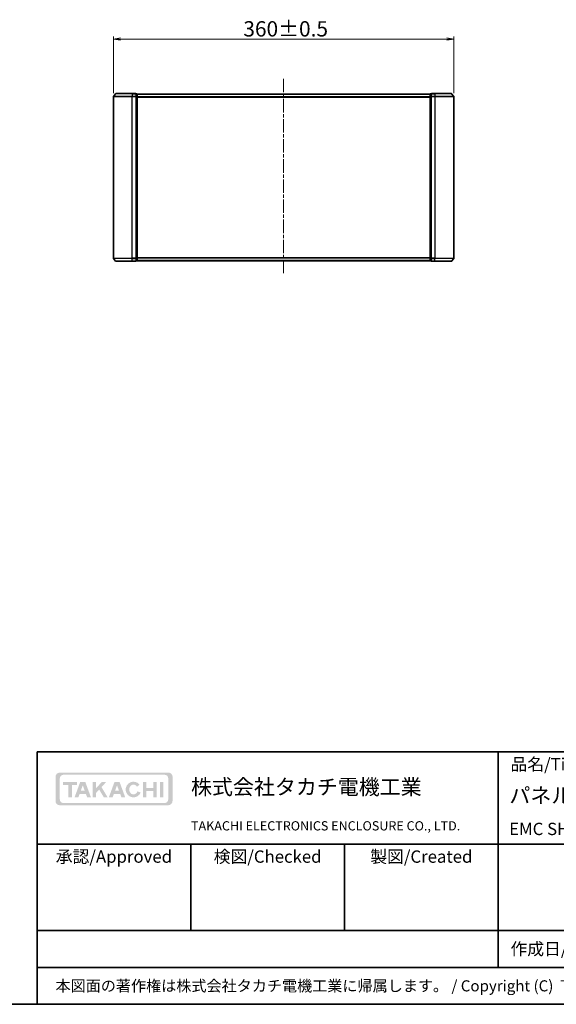
# Model space of a CAD drawing. Units: millimetres. Extents: x 36 to 10653, y 20 to 1846.
# Drawn here: x 2370 to 2938, y 20 to 1060 of the extents above; entities that cross this region are included whole.
import ezdxf
from ezdxf.enums import TextEntityAlignment as Align

# ---------------------------------------------------------------- set-up
doc = ezdxf.new("R2010")
doc.units = ezdxf.units.MM
doc.header["$LTSCALE"] = 2.5
doc.linetypes.add('CHAIN', pattern=[0.35429999999999995, 0.2362, -0.0295, 0.0591, -0.0295])
doc.layers.get('Defpoints').update_dxf_attribs({"lineweight": 25})
for name, color, linetype, lineweight in [('Border (ISO)', 7, 'Continuous', 35), ('Centerline (ISO)', 131, 'Continuous', 18), ('Dimension (ISO)', 7, 'Continuous', 18), ('Hatch (ISO)', 1, 'Continuous', 18), ('Title (ISO)', 7, 'Continuous', 35), ('Visible (ISO)', 7, 'Continuous', 35), ('Visible Narrow (ISO)', 7, 'Continuous', 25)]:
    doc.layers.add(name, color=color, linetype=linetype, lineweight=lineweight)
doc.styles.add('Note Text (TK)', font='MS PGothic.ttf')
doc.styles.add('Text Style40', font='MS PGothic.ttf')
doc.styles.add('Text Style67', font='arial.ttf')
doc.dimstyles.new('Default - Method 1b (TK)', dxfattribs={"dimscale": 2.5, "dimtxt": 2.5, "dimasz": 2.5, "dimexe": 1, "dimexo": 1.499999999999999, "dimgap": 1, "dimtad": 1, "dimrnd": 1e-08, "dimdsep": 46, "dimtxsty": 'Note Text (TK)', "dimblk": 'OPEN', "dimcen": 0.09, "dimdle": 5, "dimclrd": 100, "dimclre": 100, "dimclrt": 7, "dimadec": 1, "dimazin": 1, "dimtfac": 1, "dimtmove": 0, "dimatfit": 3, "dimldrblk": 'OPEN', "dimfxl": 1, "dimtolj": 1, "dimlwd": -1, "dimlwe": -1, "dimarcsym": 0})

# ---------------------------------------------------------------- blocks, each defined once
blk = doc.blocks.new('Borders tk図枠')
at = {"layer": 'Border (ISO)'}
blk.add_line((14.50000000000001, 8.000000000000007), (405.4999999999999, 8.000000000000007), dxfattribs=at)
blk = doc.blocks.new('Title Blocks コピー版 tk表題欄')
at = {"layer": 'Hatch (ISO)'}
h = blk.add_hatch(color=256, dxfattribs=at)
edge = h.paths.add_edge_path(flags=0)
edge.add_arc((95.444849922821, 237.346881026017), 0.5958259999999996, 269.9999999999897, 360)
edge.add_line((96.040675922821, 237.3468810260171), (96.04067592282095, 240.7585970260168))
edge.add_arc((95.44484992282096, 240.7585970260169), 0.5958259999999996, 0, 90.0000000000068)
edge.add_line((95.44484992282091, 241.3544230260169), (79.00658192282103, 241.3544230260169))
edge.add_arc((79.00658192282103, 240.7585970260169), 0.5958259999999996, 90, 180)
edge.add_line((78.41075592282102, 240.7585970260168), (78.41075592282081, 237.3468810260171))
edge.add_arc((79.00658192282081, 237.3468810260168), 0.5958259999999996, 180, 270.0000000000205)
edge.add_line((79.00658192282103, 236.7510550260168), (95.44484992282091, 236.751055026017))
edge = h.paths.add_edge_path()
edge.add_line((77.70882392282107, 241.0034570260169), (77.70882392282107, 237.1020210260171))
edge.add_arc((78.41075592282097, 237.102021026017), 0.7019319999998935, 180, 270.000000000008)
edge.add_line((78.41075592282105, 236.4000890260172), (96.04067592282101, 236.4000890260172))
edge.add_arc((96.040675922821, 237.102021026017), 0.7019319999998921, 270, 360)
edge.add_line((96.7426079228209, 237.1020210260171), (96.74260792282098, 241.0034570260169))
edge.add_arc((96.04067592282107, 241.003457026017), 0.7019319999998921, 0, 90.00000000000873)
edge.add_line((96.04067592282095, 241.705389026017), (78.41075592282105, 241.7053890260169))
edge.add_arc((78.41075592282105, 241.0034570260169), 0.7019319999999984, 90.00000000000072, 180)
for points in [[(78.94128592282102, 240.1954190260171), (78.94128592282102, 239.7056990260171), (79.79013392282097, 239.7056990260171), (79.79013392282097, 237.7060090260171), (80.37779792282102, 237.7060090260171), (80.37779792282102, 239.7056990260171), (81.22664592282104, 239.7056990260171), (81.22664592282104, 240.1954190260171)], [(85.55355153134052, 237.7060090260171), (84.81294043548178, 238.9396854897348), (84.28739592282106, 238.3724785432585), (84.28739592282106, 237.7060090260171), (83.76502792282103, 237.7060090260171), (83.76502792282103, 240.1954190260171), (84.28739592282106, 240.1954190260171), (84.28739592282106, 239.1472136578642), (85.2586086041826, 240.1954190260171), (85.97643794456017, 240.1954190260171), (85.18872726044239, 239.3452627384302), (86.172817922821, 237.7060090260171)], [(91.96090243223207, 240.1954190260171), (91.96090243223207, 237.7060090260171), (92.4791894322321, 237.7060090260171), (92.4791894322321, 238.7058540260171), (93.63819343223211, 238.7058540260171), (93.63819343223211, 237.7060090260171), (94.15648043223207, 237.7060090260171), (94.15648043223207, 240.1954190260171), (93.63819343223211, 240.1954190260171), (93.63819343223211, 239.195574026017), (92.4791894322321, 239.195574026017), (92.4791894322321, 240.1954190260171)], [(94.71149643223212, 240.1954190260171), (94.71149643223212, 237.7060090260171), (95.2338644322322, 237.7060090260171), (95.2338644322322, 240.1954190260171)]]:
    blk.add_hatch(color=256, dxfattribs=at).paths.add_polyline_path(points)
h = blk.add_hatch(color=256, dxfattribs=at)
h.paths.add_polyline_path([(82.45967999495221, 238.7589070260171), (81.8218998506899, 238.7589070260171), (82.14078992282104, 239.627313026017)], flags=0)
h.paths.add_polyline_path([(82.64850318183746, 238.2447010260171), (81.63307666380464, 238.2447010260171), (81.43526189659153, 237.7060090260171), (80.81854592282102, 237.7060090260171), (81.73268992282102, 240.1954190260171), (82.54888992282102, 240.1954190260171), (83.46303392282098, 237.7060090260171), (82.84631794905052, 237.7060090260171)])
h = blk.add_hatch(color=256, dxfattribs=at)
h.paths.add_polyline_path([(87.39654585068993, 238.7589070260171), (88.03432599495216, 238.7589070260171), (87.71543592282107, 239.627313026017)], flags=0)
h.paths.add_polyline_path([(87.00990789659151, 237.7060090260171), (87.20772266380467, 238.2447010260171), (88.22314918183736, 238.2447010260171), (88.42096394905047, 237.7060090260171), (89.03767992282091, 237.7060090260171), (88.123535922821, 240.1954190260171), (87.30733592282104, 240.1954190260171), (86.39319192282105, 237.7060090260171)])
h = blk.add_hatch(color=256, dxfattribs=at)
edge = h.paths.add_edge_path()
edge.add_arc((90.39257192282079, 238.9507140260171), 1.273272000000011, 38.55054079078439, 336.5820184016556)
edge.add_line((91.56096443223191, 238.4446700260172), (91.04202846323602, 238.6694270587604))
edge.add_ellipse((90.392571922821, 238.9507140260171), major_axis=(0, -0.7998759999999119), ratio=0.8673469387756529, start_angle=128.5505407907963, end_angle=426.582018401653, ccw=False)
edge.add_line((90.96328818027123, 239.4055047731898), (91.38834540645578, 239.7442231660233))
at = {"layer": 'Title (ISO)'}
for p, q in [((74.70882392282105, 245.052739026017), (255.7088239228211, 245.052739026017)), ((74.70882392282105, 204.052739026017), (74.70882392282105, 245.052739026017)), ((149.7088239228211, 245.052739026017), (149.7088239228211, 210.052739026017)), ((230.7088239228211, 245.052739026017), (230.7088239228211, 210.052739026017)), ((255.7088239228211, 245.052739026017), (255.7088239228211, 204.052739026017)), ((243.2088239228211, 240.552739026017), (251.2088239228211, 241.552739026017)), ((243.2088239228211, 240.552739026017), (243.2088239228211, 236.552739026017)), ((251.2088239228211, 235.552739026017), (251.2088239228211, 241.552739026017)), ((243.2088239228211, 236.552739026017), (251.2088239228211, 235.552739026017)), ((230.7088239228211, 232.052739026017), (255.7088239228211, 232.052739026017)), ((74.70882392282105, 230.052739026017), (230.7088239228211, 230.0527390260171)), ((99.70882392282105, 230.052739026017), (99.70882392282108, 216.052739026017)), ((124.708823922821, 230.052739026017), (124.708823922821, 216.052739026017)), ((230.7088239228211, 221.052739026017), (255.7088239228211, 221.052739026017)), ((74.70882392282105, 216.052739026017), (230.7088239228211, 216.052739026017)), ((255.7088239228211, 210.052739026017), (74.70882392282105, 210.052739026017)), ((74.70882392282105, 204.052739026017), (255.7088239228211, 204.052739026017))]:
    blk.add_line(p, q, dxfattribs=at)
at = {"layer": 'Title (ISO)', "color": 4, "linetype": 'CHAIN', "lineweight": 18, "ltscale": 8.889559745788574}
blk.add_line((238.2088239228211, 242.5527390260171), (238.2088239228211, 234.552739026017), dxfattribs=at)
at = {"layer": 'Title (ISO)', "color": 4, "linetype": 'CHAIN', "lineweight": 18, "ltscale": 20.00163269042969}
blk.add_line((252.2088239228211, 238.552739026017), (234.2088239228211, 238.552739026017), dxfattribs=at)
at = {"layer": 'Title (ISO)'}
for radius in [3, 2]:
    blk.add_circle((238.2088239228211, 238.5527390260171), radius, dxfattribs=at)
at = {"layer": 'Title (ISO)', "color": 1, "char_height": 2.000000029802322, "line_spacing_factor": 1.5, "style": 'Note Text (TK)'}
for s, insert, attachment_point in [('\\fＭＳ Ｐゴシック|b0|i0;{\\H2.0000;品名/Title}', (151.708823922821, 243.052739026017), 4), ('\\fＭＳ Ｐゴシック|b0|i0;{\\H2.0000;尺度/Scale}', (232.7088239228211, 230.052739026017), 4), ('\\fＭＳ Ｐゴシック|b0|i0;{\\H2.0000;承認/Approved}', (87.20882392282105, 228.052739026017), 5), ('\\fＭＳ Ｐゴシック|b0|i0;{\\H2.0000;検図/Checked}', (112.208823922821, 228.0527390260171), 5), ('\\fＭＳ Ｐゴシック|b0|i0;{\\H2.0000;製図/Created}', (137.208823922821, 228.052739026017), 5), ('\\fＭＳ Ｐゴシック|b0|i0;{\\H2.0000;ページ/Page}', (232.7088239228211, 219.052739026017), 4), ('\\fＭＳ Ｐゴシック|b0|i0;{\\H2.0000;作成日/Date}', (151.708823922821, 213.052739026017), 4)]:
    blk.add_mtext(s, dxfattribs=dict(at, insert=insert, attachment_point=attachment_point))
at = {"layer": 'Title (ISO)', "color": 7, "line_spacing_factor": 1.5, "style": 'Note Text (TK)'}
for s, insert, char_height, attachment_point in [('株式会社タカチ電機工業', (99.74260792282095, 239.052739026017), 2.5, 4), ('\\fArial|b0|i0;{\\H1.4986;TAKACHI ELECTRONICS ENCLOSURE CO., LTD.}', (99.74260792282095, 233.052739026017), 1.49859994649887, 4), ('\\fＭＳ Ｐゴシック|b0|i0;{\\H2.0000;/}', (243.2088239228211, 213.5527390260171), 2.000000029802322, 5), ('\\fMS PGothic|b0|i0;{\\H1.8000;本図面の著作権は株式会社タカチ電機工業に帰属します。 / Copyright (C)\xa0 TAKACHI ELECTRONICS ENCLOSURE CO., LTD. All Rights Reserved.}', (77.70882392282107, 207.052739026017), 1.800000071525573, 4)]:
    blk.add_mtext(s, dxfattribs=dict(at, insert=insert, char_height=char_height, attachment_point=attachment_point))
at = {"layer": 'Title (ISO)', "color": 7}
for tag, p, height, style in [('<品名>_001', (152.524164831912, 236.7388185714716), 2.5, 'Note Text (TK)'), ('<Title>_001', (152.4878143697324, 231.5520568828656), 2.000000029802322, 'Text Style67'), ('<型番>_001', (152.6576875571527, 219.9930798731327), 3.000000119209289, 'Text Style40'), ('作成日_001', (176.4914943773665, 211.7814322078352), 2.5, 'Note Text (TK)'), ('<ページ_No.>_001', (237.9488807410029, 212.302739026017), 2.5, 'Note Text (TK)'), ('<総ページ数>_001', (246.7926307410029, 212.302739026017), 2.5, 'Note Text (TK)')]:
    blk.add_attdef(tag, p, '', height=height, dxfattribs=dict(at, style=style))
at = {"layer": 'Title (ISO)', "color": 7, "style": 'Note Text (TK)'}
for tag, p in [('<尺度>', (243.2088239228211, 224.552739026017)), ('<部品サイズ>', (112.208823922821, 213.052739026017))]:
    blk.add_attdef(tag, text='', height=2.5, dxfattribs=at).set_placement(p, align=Align.MIDDLE_CENTER)
blk = doc.blocks.new('_Open')
at = {"color": 0, "linetype": 'ByBlock', "lineweight": -2}
for p, q in [((-1, 0.1666666666666666), (0, 0)), ((-1, -0.1666666666666666), (0, 0)), ((0, 0), (-1, 0))]:
    blk.add_line(p, q, dxfattribs=at)
blk = doc.blocks.new('*D39')
at = {"layer": 'Defpoints', "color": 0}
for p in [(2829.399481560441, 1039.482395200831), (2469.399481560442, 978.7001121533601), (2829.399481560441, 978.7001121533602)]:
    blk.add_point(p, dxfattribs=at)
at = {"layer": 'Dimension (ISO)', "color": 100}
for p, q in [((2469.399481560442, 982.45011215336), (2469.399481560442, 1041.982395200831)), ((2829.399481560441, 982.4501121533602), (2829.399481560441, 1041.982395200831)), ((2476.899481560443, 1039.482395200831), (2821.899481560441, 1039.482395200831))]:
    blk.add_line(p, q, dxfattribs=at)
at = {"layer": 'Dimension (ISO)', "color": 100, "xscale": 7.5, "yscale": 7.5, "zscale": 7.5, "rotation": 180}
blk.add_blockref('_Open', (2469.399481560442, 1039.482395200831), dxfattribs=at)
at = {"layer": 'Dimension (ISO)', "color": 100, "xscale": 7.5, "yscale": 7.5, "zscale": 7.5}
blk.add_blockref('_Open', (2829.399481560441, 1039.482395200831), dxfattribs=at)
at = {"layer": 'Dimension (ISO)', "color": 7, "insert": (2606.825166885185, 1050.215977836814), "char_height": 6.25, "attachment_point": 4, "style": 'Note Text (TK)'}
blk.add_mtext('\\A1;\\fMS PGothic|b0|i0;{\\H16.1850;360±0.}\\fSegoe UI|b0|i0;{\\H16.1850;5}', dxfattribs=at)

msp = doc.modelspace()

# ---------------------------------------------------------------- linework, layer by layer
at = {"layer": 'Centerline (ISO)', "linetype": 'CHAIN', "ltscale": 23.99096870422363}
msp.add_line((2649.399481560442, 997.4507824538143), (2649.399481560442, 792.1673421144703), dxfattribs=at)
at = {"layer": 'Visible (ISO)'}
for p, q in [((2469.399481560442, 978.7001121533602), (2469.399481560443, 807.9173421144695)), ((2471.809527660358, 981.7007824538139), (2469.469015176564, 978.8921674732595)), ((2472.039994044238, 981.8087271339145), (2489.399481560443, 981.8087271339145)), ((2493.099481560443, 981.8087271339145), (2489.399481560443, 981.8087271339145)), ((2494.099481560443, 981.5087271339146), (2493.399481560443, 981.5087271339146)), ((2493.399481560443, 981.4007824538141), (2493.399481560443, 981.5087271339146)), ((2493.399481560443, 981.4007824538141), (2493.399481560443, 978.7835524927052)), ((2493.399481560443, 978.7001121533602), (2493.399481560443, 978.7835524927052)), ((2493.399481560443, 978.5914971728059), (2493.399481560443, 978.7001121533602)), ((2493.399481560443, 978.5914971728059), (2493.399481560443, 808.0259570950238)), ((2494.399481560443, 981.208727133914), (2494.399481560443, 981.3087271339144)), ((2804.399481560441, 981.3087271339156), (2494.399481560443, 981.3087271339144)), ((2494.399481560443, 978.5914971728059), (2494.399481560443, 981.2087271339146)), ((2494.399481560443, 808.0259570950238), (2494.399481560443, 978.5914971728059)), ((2804.399481560441, 981.3087271339156), (2804.399481560441, 981.208727133915)), ((2804.399481560441, 981.2087271339144), (2804.399481560441, 978.5914971728058)), ((2804.399481560441, 978.5914971728058), (2804.399481560441, 808.0259570950245)), ((2805.399481560441, 981.5087271339146), (2804.699481560442, 981.5087271339146)), ((2805.399481560441, 981.5087271339146), (2805.399481560441, 981.4007824538139)), ((2805.399481560441, 978.783552492705), (2805.399481560441, 981.4007824538139)), ((2805.399481560441, 978.783552492705), (2805.399481560441, 978.7001121533601)), ((2805.399481560441, 978.7001121533601), (2805.399481560441, 978.5914971728058)), ((2805.399481560441, 808.0259570950243), (2805.399481560441, 978.5914971728058)), ((2809.399481560441, 981.8087271339145), (2805.699481560441, 981.8087271339145)), ((2809.399481560441, 981.8087271339145), (2826.758969076646, 981.8087271339145)), ((2826.989435460525, 981.7007824538139), (2829.32994794432, 978.8921674732595)), ((2829.399481560441, 807.91734211447), (2829.399481560441, 978.7001121533601)), ((2471.809527660359, 804.9166718140156), (2469.469015176564, 807.72528679457)), ((2489.399481560443, 804.808727133915), (2472.039994044238, 804.808727133915)), ((2489.399481560443, 804.808727133915), (2493.099481560443, 804.808727133915)), ((2493.399481560443, 807.9173421144695), (2493.399481560443, 808.0259570950238)), ((2493.399481560443, 807.8339017751244), (2493.399481560443, 807.9173421144695)), ((2493.399481560443, 807.8339017751244), (2493.399481560443, 805.2166718140156)), ((2493.399481560443, 805.1087271339151), (2493.399481560443, 805.2166718140156)), ((2493.399481560443, 805.1087271339151), (2494.099481560443, 805.1087271339151)), ((2494.399481560443, 805.4087271339151), (2494.399481560443, 808.0259570950238)), ((2494.399481560443, 805.3087271339153), (2494.399481560443, 805.4087271339151)), ((2494.399481560443, 805.3087271339153), (2804.399481560441, 805.3087271339167)), ((2804.399481560441, 808.0259570950245), (2804.399481560441, 805.4087271339156)), ((2804.399481560441, 805.408727133916), (2804.399481560441, 805.3087271339167)), ((2804.699481560442, 805.1087271339156), (2805.399481560441, 805.1087271339156)), ((2805.399481560441, 808.0259570950243), (2805.399481560441, 807.91734211447)), ((2805.399481560441, 807.91734211447), (2805.399481560441, 807.833901775125)), ((2805.399481560441, 805.2166718140162), (2805.399481560441, 807.833901775125)), ((2805.399481560441, 805.2166718140162), (2805.399481560441, 805.1087271339154)), ((2805.699481560441, 804.8087271339155), (2809.399481560441, 804.8087271339155)), ((2826.758969076646, 804.8087271339155), (2809.399481560441, 804.8087271339155)), ((2826.989435460525, 804.9166718140162), (2829.32994794432, 807.7252867945706))]:
    msp.add_line(p, q, dxfattribs=at)
for centre, radius, start, end in [((2469.699481560442, 978.7001121533602), 0.2999999999999909, 140.1944289077233, 180), ((2472.039994044238, 981.5087271339146), 0.2999999999999931, 90, 140.1944289077233), ((2493.099481560443, 981.5087271339146), 0.2999999999999931, 0, 90), ((2494.099481560443, 981.2087271339146), 0.2999999999999931, 0, 90), ((2804.699481560442, 981.2087271339144), 0.2999999999999976, 90, 180), ((2805.699481560441, 981.5087271339146), 0.2999999999999987, 90, 180), ((2826.758969076646, 981.5087271339146), 0.299999999999992, 39.80557109227254, 90), ((2829.099481560441, 978.7001121533601), 0.2999999999999987, 0, 39.80557109227254), ((2469.699481560443, 807.9173421144695), 0.3000000000000019, 180, 219.8055710922767), ((2472.039994044238, 805.1087271339151), 0.2999999999999931, 219.8055710922767, 270), ((2493.099481560443, 805.1087271339151), 0.2999999999999998, 270, 0), ((2494.099481560443, 805.4087271339151), 0.2999999999999998, 270, 0), ((2804.699481560442, 805.4087271339156), 0.299999999999992, 180, 270), ((2805.699481560441, 805.1087271339156), 0.299999999999992, 180, 270), ((2826.758969076646, 805.1087271339156), 0.299999999999992, 270, 320.1944289077275), ((2829.099481560441, 807.91734211447), 0.2999999999999987, 320.1944289077275, 0)]:
    msp.add_arc(centre, radius, start, end, dxfattribs=at)
at = {"layer": 'Visible Narrow (ISO)'}
for p, q in [((2489.399481560443, 978.7001121533602), (2469.399481560442, 978.7001121533602)), ((2469.469015176564, 978.8921674732597), (2489.399481560443, 978.8921674732597)), ((2489.399481560443, 981.7007824538139), (2471.809527660358, 981.7007824538139)), ((2489.399481560443, 981.7007824538139), (2489.399481560443, 981.8087271339145)), ((2489.399481560443, 981.7007824538139), (2493.099481560443, 981.7007824538139)), ((2489.399481560443, 981.7007824538139), (2489.399481560443, 978.8921674732597)), ((2493.099481560443, 978.8921674732597), (2489.399481560443, 978.8921674732597)), ((2489.399481560443, 978.8921674732597), (2489.399481560443, 978.7001121533602)), ((2489.399481560443, 978.7001121533602), (2493.099481560443, 978.7001121533602)), ((2489.399481560443, 807.9173421144695), (2489.399481560443, 978.7001121533602)), ((2493.099481560443, 981.7007824538139), (2493.099481560443, 981.8087271339145)), ((2493.099481560443, 981.7007824538139), (2493.099481560443, 978.8921674732597)), ((2493.099481560443, 978.7001121533602), (2493.099481560443, 978.8921674732597)), ((2493.099481560443, 978.7001121533602), (2493.399481560443, 978.7001121533602)), ((2493.099481560443, 978.7001121533602), (2493.099481560443, 807.9173421144695)), ((2493.399481560443, 981.4007824538141), (2494.099481560443, 981.4007824538141)), ((2494.099481560443, 978.7835524927052), (2493.399481560443, 978.7835524927052)), ((2493.399481560443, 978.5914971728059), (2494.099481560443, 978.5914971728059)), ((2494.099481560443, 981.4007824538141), (2494.099481560443, 981.5087271339146)), ((2494.099481560443, 981.4007824538141), (2494.099481560443, 978.7835524927052)), ((2494.099481560443, 978.5914971728059), (2494.099481560443, 978.7835524927052)), ((2494.099481560443, 978.5914971728059), (2494.399481560443, 978.5914971728059)), ((2494.099481560443, 978.5914971728059), (2494.099481560443, 808.0259570950238)), ((2494.399481560443, 981.2007824538138), (2804.399481560441, 981.2007824538151)), ((2804.399481560441, 978.3921674732607), (2494.399481560443, 978.3921674732594)), ((2494.399481560443, 978.20011215336), (2804.399481560441, 978.2001121533611)), ((2804.399481560441, 978.5914971728059), (2804.699481560442, 978.5914971728059)), ((2804.699481560442, 981.5087271339146), (2804.699481560442, 981.4007824538139)), ((2804.699481560442, 978.783552492705), (2804.699481560442, 981.4007824538139)), ((2804.699481560442, 981.4007824538139), (2805.399481560441, 981.4007824538139)), ((2804.699481560442, 978.783552492705), (2804.699481560442, 978.5914971728058)), ((2805.399481560441, 978.783552492705), (2804.699481560442, 978.783552492705)), ((2804.699481560442, 808.0259570950245), (2804.699481560442, 978.5914971728058)), ((2804.699481560442, 978.5914971728058), (2805.399481560441, 978.5914971728058)), ((2805.399481560441, 978.7001121533601), (2805.699481560441, 978.7001121533601)), ((2805.699481560441, 981.8087271339145), (2805.699481560441, 981.7007824538139)), ((2805.699481560441, 981.7007824538139), (2809.399481560441, 981.7007824538139)), ((2805.699481560441, 978.8921674732595), (2805.699481560441, 981.7007824538139)), ((2809.399481560441, 978.8921674732595), (2805.699481560441, 978.8921674732595)), ((2805.699481560441, 978.8921674732595), (2805.699481560441, 978.7001121533601)), ((2805.699481560441, 978.7001121533601), (2809.399481560441, 978.7001121533601)), ((2805.699481560441, 807.91734211447), (2805.699481560441, 978.7001121533601)), ((2809.399481560441, 981.7007824538139), (2809.399481560441, 981.8087271339145)), ((2826.989435460525, 981.7007824538139), (2809.399481560441, 981.7007824538139)), ((2809.399481560441, 981.7007824538139), (2809.399481560441, 978.8921674732595)), ((2809.399481560441, 978.8921674732595), (2809.399481560441, 978.7001121533601)), ((2809.399481560441, 978.8921674732595), (2829.32994794432, 978.8921674732595)), ((2829.399481560441, 978.7001121533601), (2809.399481560441, 978.7001121533601)), ((2809.399481560441, 978.7001121533601), (2809.399481560441, 807.91734211447)), ((2469.399481560443, 807.9173421144695), (2489.399481560443, 807.9173421144695)), ((2489.399481560443, 807.72528679457), (2469.469015176564, 807.72528679457)), ((2471.809527660359, 804.9166718140156), (2489.399481560443, 804.9166718140156)), ((2493.099481560443, 807.9173421144695), (2489.399481560443, 807.9173421144695)), ((2489.399481560443, 807.72528679457), (2489.399481560443, 807.9173421144695)), ((2489.399481560443, 807.72528679457), (2493.099481560443, 807.72528679457)), ((2489.399481560443, 804.9166718140156), (2489.399481560443, 807.72528679457)), ((2493.099481560443, 804.9166718140156), (2489.399481560443, 804.9166718140156)), ((2489.399481560443, 804.9166718140156), (2489.399481560443, 804.808727133915)), ((2493.399481560443, 807.9173421144695), (2493.099481560443, 807.9173421144695)), ((2493.099481560443, 807.72528679457), (2493.099481560443, 807.9173421144695)), ((2493.099481560443, 807.72528679457), (2493.099481560443, 804.9166718140156)), ((2493.099481560443, 804.808727133915), (2493.099481560443, 804.9166718140156)), ((2494.099481560443, 808.0259570950238), (2493.399481560443, 808.0259570950238)), ((2493.399481560443, 807.8339017751244), (2494.099481560443, 807.8339017751244)), ((2494.099481560443, 805.2166718140156), (2493.399481560443, 805.2166718140156)), ((2494.399481560443, 808.0259570950238), (2494.099481560443, 808.0259570950238)), ((2494.099481560443, 807.8339017751243), (2494.099481560443, 808.0259570950238)), ((2494.099481560443, 807.8339017751244), (2494.099481560443, 805.2166718140156)), ((2494.099481560443, 805.1087271339151), (2494.099481560443, 805.2166718140156)), ((2804.399481560441, 808.417342114471), (2494.399481560443, 808.4173421144696)), ((2494.399481560443, 808.2252867945703), (2804.399481560441, 808.2252867945715)), ((2804.399481560441, 805.4166718140173), (2494.399481560443, 805.4166718140161)), ((2804.699481560442, 808.0259570950245), (2804.399481560441, 808.0259570950245)), ((2804.699481560442, 808.0259570950245), (2804.699481560442, 807.833901775125)), ((2805.399481560441, 808.0259570950243), (2804.699481560442, 808.0259570950245)), ((2804.699481560442, 805.2166718140162), (2804.699481560442, 807.833901775125)), ((2804.699481560442, 807.833901775125), (2805.399481560441, 807.833901775125)), ((2804.699481560442, 805.2166718140162), (2804.699481560442, 805.1087271339156)), ((2805.399481560441, 805.2166718140162), (2804.699481560442, 805.2166718140162)), ((2805.699481560441, 807.91734211447), (2805.399481560441, 807.91734211447)), ((2809.399481560441, 807.91734211447), (2805.699481560441, 807.91734211447)), ((2805.699481560441, 807.91734211447), (2805.699481560441, 807.7252867945706)), ((2805.699481560441, 807.7252867945706), (2809.399481560441, 807.7252867945706)), ((2805.699481560441, 804.9166718140162), (2805.699481560441, 807.7252867945706)), ((2809.399481560441, 804.9166718140162), (2805.699481560441, 804.9166718140162)), ((2805.699481560441, 804.9166718140162), (2805.699481560441, 804.8087271339156)), ((2809.399481560441, 807.7252867945706), (2809.399481560441, 807.91734211447)), ((2809.399481560441, 807.91734211447), (2829.399481560441, 807.91734211447)), ((2829.32994794432, 807.7252867945706), (2809.399481560441, 807.7252867945706)), ((2809.399481560441, 804.9166718140162), (2809.399481560441, 807.7252867945706)), ((2809.399481560441, 804.9166718140162), (2809.399481560441, 804.8087271339156)), ((2809.399481560441, 804.9166718140162), (2826.989435460525, 804.9166718140162))]:
    msp.add_line(p, q, dxfattribs=at)
for centre, major_axis, ratio, start_param, end_param in [((2493.099481560443, 981.5087271339146), (0.2999999999999999, 2e-16), 0.6401843996644931, 2.4e-15, 1.570796326794896), ((2493.099481560443, 978.7001121533602), (0.2999999999999978, 2e-16), 0.6401843996644785, 0, 1.570796326794896), ((2494.099481560443, 981.2087271339146), (0.2999999999999999, 2e-16), 0.640184399664471, 2.4e-15, 1.570796326794896), ((2494.099481560443, 978.5914971728059), (0.2999999999999996, 2e-16), 0.640184399664475, 0, 1.570796326794896), ((2804.699481560442, 981.2087271339144), (-0.3000000000000057, -5e-16), 0.6401843996645188, 4.712388980384688, 6.283185307179584), ((2804.699481560442, 978.5914971728058), (-0.2999999999999987, -5e-16), 0.6401843996644802, 4.712388980384688, 6.283185307179584), ((2805.699481560441, 981.5087271339146), (-0.2999999999999893, -5e-16), 0.6401843996644949, 4.712388980384688, 6.283185307179584), ((2805.699481560441, 978.7001121533601), (-0.2999999999999987, -5e-16), 0.6401843996644802, 4.712388980384688, 6.283185307179584), ((2493.099481560443, 807.9173421144695), (0.2999999999999999, 2e-16), 0.6401843996644782, 4.712388980384689, 6.28318530717958), ((2493.099481560443, 805.1087271339151), (0.299999999999991, -5e-16), 0.6401843996644926, 4.71238898038469, 6.283185307179589), ((2494.099481560443, 808.0259570950238), (0.2999999999999999, 2e-16), 0.6401843996644888, 4.712388980384689, 6.28318530717958), ((2494.099481560443, 805.4087271339151), (0.2999999999999944, 2e-16), 0.6401843996644853, 4.712388980384689, 6.28318530717958), ((2804.699481560442, 808.0259570950245), (-0.3000000000000029, -5e-16), 0.6401843996644643, 0, 1.570796326794895), ((2804.699481560442, 805.4087271339156), (-0.2999999999999976, -5e-16), 0.6401843996644754, 0, 1.570796326794895), ((2805.699481560441, 807.91734211447), (-0.2999999999999961, -5e-16), 0.640184399664479, 0, 1.570796326794895), ((2805.699481560441, 805.1087271339156), (-0.2999999999999987, -5e-16), 0.6401843996644936, 0, 1.570796326794895)]:
    msp.add_ellipse(centre, major_axis=major_axis, ratio=ratio, start_param=start_param, end_param=end_param, dxfattribs=at)

# ---------------------------------------------------------------- block references
at = {"xscale": 6.5, "yscale": 6.5, "zscale": 6.5}
msp.add_blockref('Borders tk図枠', (929.4999941496859, -32.00000182059647), dxfattribs=at)
ref = msp.add_blockref('Title Blocks コピー版 tk表題欄', (1903.142638651349, -1306.342805489707), dxfattribs=dict(xscale=6.5, yscale=6.5, zscale=6.5))
ref.add_attrib('<品名>_001', 'パネル着脱EMCシールドケース', (2888.049710058777, 232.4595152248582), dxfattribs={"layer": 'Title (ISO)', "color": 7, "height": 16.25, "style": 'Note Text (TK)'})
ref.add_attrib('<尺度>_001', '1:6.5', (3460.825278240596, 145.1249981794036), dxfattribs={"layer": 'Title (ISO)', "color": 7, "height": 16.25, "style": 'Note Text (TK)'})
ref.add_attrib('作成日_001', '2024/05/29', (3044.659083296355, 70.09800929676852), dxfattribs={"layer": 'Title (ISO)', "color": 7, "height": 16.25, "style": 'Note Text (TK)'})
ref.add_attrib('<Title>_001', 'EMC SHIELDED ENCLOSURE with DETACHABLE PANELS', (2887.813432054609, 198.7455642489193), dxfattribs={"layer": 'Title (ISO)', "color": 7, "height": 13.00000019371509, "style": 'Text Style67'})
ref.add_attrib('<ページ_No.>_001', '2', (3448.840903240596, 73.62499817940353), dxfattribs={"layer": 'Title (ISO)', "color": 7, "height": 16.25, "style": 'Note Text (TK)'})
ref.add_attrib('<総ページ数>_001', '7', (3507.294738467868, 73.62499817940353), dxfattribs={"layer": 'Title (ISO)', "color": 7, "height": 16.25, "style": 'Note Text (TK)'})

# ---------------------------------------------------------------- dimensions: what is measured, and where the dimension line sits
at = {"layer": 'Dimension (ISO)', "color": 100}
dim = msp.add_linear_dim(base=(2829.399481560441, 1039.482395200831), p1=(2469.399481560442, 978.7001121533601), p2=(2829.399481560441, 978.7001121533602), angle=180, text='\\fMS PGothic|b0|i0;{\\H16.1850;<>±0.}\\fSegoe UI|b0|i0;{\\H16.1850;5}', dimstyle='Default - Method 1b (TK)', override={"dimasz": 3, "dimgap": 1, "dimdec": 2, "dimtol": 0, "dimlim": 0, "dimtp": 0, "dimtm": 0, "dimtdec": 2, "dimtofl": 0, "dimatfit": 1}, dxfattribs=at)
dim.commit()
dim.dimension.update_dxf_attribs({"geometry": '*D39', "text_midpoint": (2649.399481560442, 1039.482395200831), "dimtype": 160})

doc.saveas('drawing.dxf')
